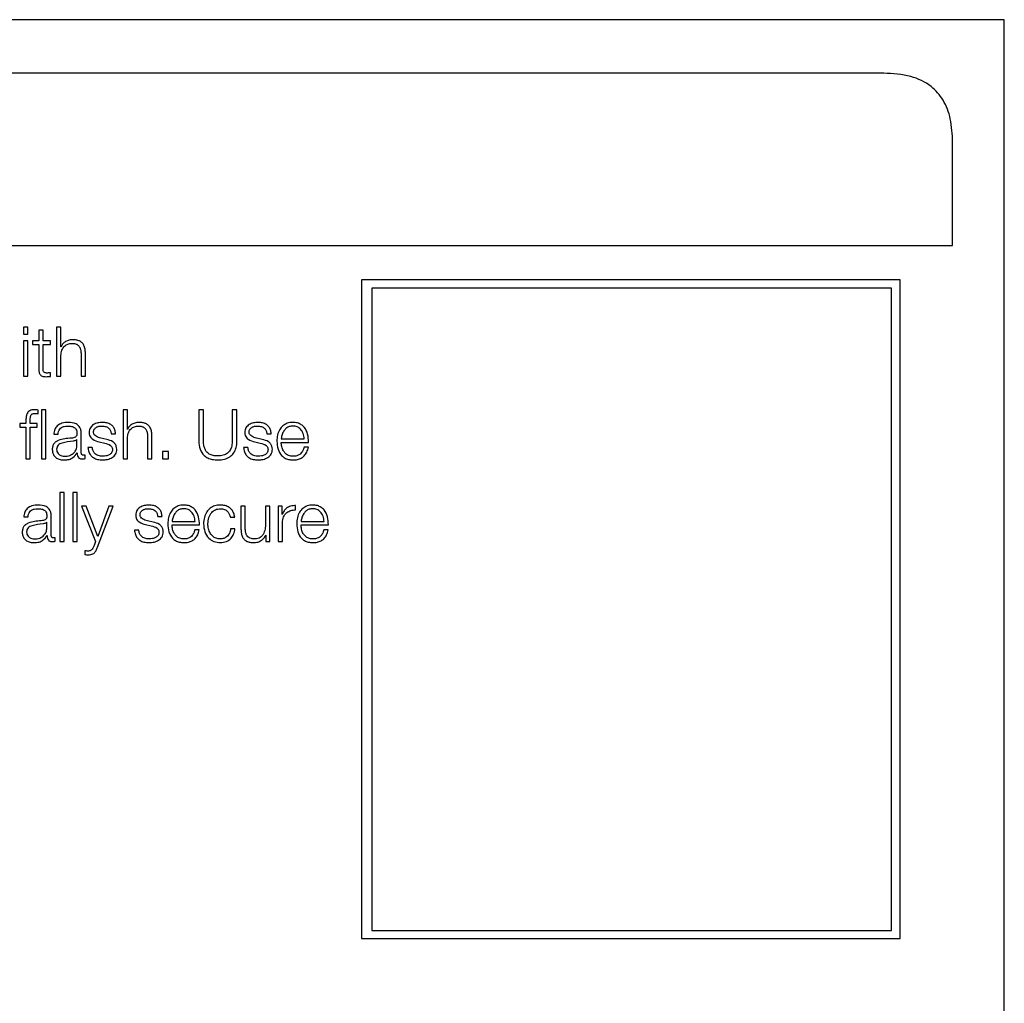
# Model space of a CAD drawing. Units: inches. Extents: x 0.1 to 10.8, y 0.2 to 8.4.
# Drawn here: x 3.3 to 3.3, y 6.1 to 6.2 of the extents above; entities that cross this region are included whole.
import ezdxf

# ---------------------------------------------------------------- set-up
doc = ezdxf.new("R2010")
doc.units = ezdxf.units.IN
doc.header["$MEASUREMENT"] = 0

msp = doc.modelspace()

# ---------------------------------------------------------------- linework, layer by layer
at = {"color": 7, "linetype": 'Continuous', "lineweight": 25}
for p, q in [((3.33261653, 6.15133662), (3.12912815, 6.15133662)), ((3.33261653, 6.00598779), (3.33261653, 6.15133662)), ((3.32625751, 6.14851414), (3.13548717, 6.14851414)), ((3.32989124, 6.13942984), (3.32989124, 6.14488042)), ((3.13185344, 6.13942984), (3.32989124, 6.13942984)), ((3.32712612, 6.13761456), (3.29871205, 6.13761456)), ((3.29871205, 6.13761456), (3.29871205, 6.10287025)), ((3.32712612, 6.10287025), (3.32712612, 6.13761456)), ((3.32666718, 6.13717927), (3.29925025, 6.13717927)), ((3.29925025, 6.13717927), (3.29925025, 6.10329076)), ((3.32666718, 6.10329076), (3.32666718, 6.13717927)), ((3.28087543, 6.13512209), (3.28087543, 6.1347556)), ((3.28110412, 6.13512209), (3.28087543, 6.13512209)), ((3.28087543, 6.1347556), (3.28110412, 6.1347556)), ((3.28110412, 6.1347556), (3.28110412, 6.13512209)), ((3.28167859, 6.13496595), (3.28167859, 6.13440272)), ((3.28190727, 6.13496595), (3.28167859, 6.13496595)), ((3.28190727, 6.13440272), (3.28190727, 6.13496595)), ((3.28261619, 6.13512209), (3.28261619, 6.1325281)), ((3.28284449, 6.13512209), (3.28261619, 6.13512209)), ((3.28284449, 6.1340796), (3.28284449, 6.13512209)), ((3.28110412, 6.13440272), (3.28087543, 6.13440272)), ((3.28087543, 6.13440272), (3.28087543, 6.1325281)), ((3.28110412, 6.1325281), (3.28110412, 6.13440272)), ((3.28135173, 6.13440272), (3.28135173, 6.13421051)), ((3.28167859, 6.13440272), (3.28135173, 6.13440272)), ((3.28135173, 6.13421051), (3.28167859, 6.13421051)), ((3.28167859, 6.13421051), (3.28167859, 6.13292731)), ((3.28228854, 6.13440272), (3.28190727, 6.13440272)), ((3.28190727, 6.13421051), (3.28228854, 6.13421051)), ((3.28190727, 6.13294564), (3.28190727, 6.13421051)), ((3.28228854, 6.13421051), (3.28228854, 6.13440272)), ((3.28285198, 6.1340796), (3.28284449, 6.1340796)), ((3.28390984, 6.13369813), (3.28390984, 6.1325281)), ((3.28413813, 6.1325281), (3.28413813, 6.13373441)), ((3.28284449, 6.1325281), (3.28284449, 6.13362184)), ((3.28228854, 6.13251351), (3.28228854, 6.13270947)), ((3.28087543, 6.1325281), (3.28110412, 6.1325281)), ((3.28261619, 6.1325281), (3.28284449, 6.1325281)), ((3.28390984, 6.1325281), (3.28413813, 6.1325281)), ((3.28164941, 6.13055135), (3.28164941, 6.13074712)), ((3.28205237, 6.1307617), (3.28182368, 6.1307617)), ((3.28182368, 6.1307617), (3.28182368, 6.12816751)), ((3.28205237, 6.12816751), (3.28205237, 6.1307617)), ((3.28612256, 6.1307617), (3.28612256, 6.12816751)), ((3.28635085, 6.1307617), (3.28612256, 6.1307617)), ((3.28635085, 6.12971922), (3.28635085, 6.1307617)), ((3.29036269, 6.1307617), (3.29011587, 6.1307617)), ((3.29011587, 6.1307617), (3.29011587, 6.12910098)), ((3.29036269, 6.12915559), (3.29036269, 6.1307617)), ((3.29188542, 6.1307617), (3.29188542, 6.12915559)), ((3.29213224, 6.1307617), (3.29188542, 6.1307617)), ((3.29213224, 6.12910098), (3.29213224, 6.1307617)), ((3.28068302, 6.13004214), (3.28068302, 6.12984992)), ((3.28100239, 6.13004214), (3.28068302, 6.13004214)), ((3.28100239, 6.13021286), (3.28100239, 6.13004214)), ((3.28123108, 6.13004214), (3.28123108, 6.13020576)), ((3.2816021, 6.13004214), (3.28123108, 6.13004214)), ((3.2816021, 6.12984992), (3.2816021, 6.13004214)), ((3.28068302, 6.12984992), (3.28100239, 6.12984992)), ((3.28100239, 6.12984992), (3.28100239, 6.12816751)), ((3.28123108, 6.12984992), (3.2816021, 6.12984992)), ((3.28123108, 6.12816751), (3.28123108, 6.12984992)), ((3.28392009, 6.12849792), (3.28392009, 6.12949349)), ((3.28550117, 6.12949349), (3.28572986, 6.12949349)), ((3.28635834, 6.12971922), (3.28635085, 6.12971922)), ((3.29370977, 6.12949349), (3.29393806, 6.12949349)), ((3.2824707, 6.12946806), (3.28269899, 6.12946806)), ((3.28369141, 6.12919186), (3.28368431, 6.12919186)), ((3.28369141, 6.12889398), (3.28369141, 6.12919186)), ((3.28486125, 6.12906825), (3.28515578, 6.129003)), ((3.28526145, 6.12919561), (3.28495627, 6.12926461)), ((3.28635085, 6.12816751), (3.28635085, 6.12926126)), ((3.28741621, 6.12933755), (3.28741621, 6.12816751)), ((3.2876445, 6.12816751), (3.2876445, 6.12937402)), ((3.29306985, 6.12906825), (3.29336438, 6.129003)), ((3.29347004, 6.12919561), (3.29316408, 6.12926461)), ((3.29446876, 6.12923543), (3.29568277, 6.12923543)), ((3.29446876, 6.12904322), (3.29591145, 6.12904322)), ((3.28370245, 6.12849418), (3.28370954, 6.12849418)), ((3.28450127, 6.12877392), (3.28427298, 6.12877392)), ((3.28821187, 6.12855233), (3.28821187, 6.12816751)), ((3.28851665, 6.12855233), (3.28821187, 6.12855233)), ((3.28851665, 6.12816751), (3.28851665, 6.12855233)), ((3.29270986, 6.12877392), (3.29248157, 6.12877392)), ((3.29590396, 6.12878496), (3.29567567, 6.12878496)), ((3.28100239, 6.12816751), (3.28123108, 6.12816751)), ((3.28182368, 6.12816751), (3.28205237, 6.12816751)), ((3.28412709, 6.1281821), (3.28412709, 6.12837431)), ((3.28612256, 6.12816751), (3.28635085, 6.12816751)), ((3.28741621, 6.12816751), (3.2876445, 6.12816751)), ((3.28821187, 6.12816751), (3.28851665, 6.12816751)), ((3.28302664, 6.12640112), (3.28279796, 6.12640112)), ((3.28279796, 6.12640112), (3.28279796, 6.12380693)), ((3.28302664, 6.12380693), (3.28302664, 6.12640112)), ((3.2836989, 6.12640112), (3.28347021, 6.12640112)), ((3.28347021, 6.12640112), (3.28347021, 6.12380693)), ((3.2836989, 6.12380693), (3.2836989, 6.12640112)), ((3.28392798, 6.12568155), (3.28467633, 6.12381383)), ((3.28417165, 6.12568155), (3.28392798, 6.12568155)), ((3.28478909, 6.12408273), (3.28417165, 6.12568155)), ((3.2847816, 6.1235195), (3.2855958, 6.12568155)), ((3.28536672, 6.12568155), (3.28478909, 6.12408273)), ((3.2855958, 6.12568155), (3.28536672, 6.12568155)), ((3.29234712, 6.12568155), (3.29234712, 6.1244644)), ((3.29257541, 6.12568155), (3.29234712, 6.12568155)), ((3.29257541, 6.12446065), (3.29257541, 6.12568155)), ((3.29364116, 6.12568155), (3.29364116, 6.12469683)), ((3.29386906, 6.12568155), (3.29364116, 6.12568155)), ((3.29386906, 6.12380693), (3.29386906, 6.12568155)), ((3.29430198, 6.12568155), (3.29430198, 6.12380693)), ((3.29451253, 6.12568155), (3.29430198, 6.12568155)), ((3.29451253, 6.12524232), (3.29451253, 6.12568155)), ((3.29522816, 6.1254785), (3.29522816, 6.12570698)), ((3.28088687, 6.12510787), (3.28111516, 6.12510787)), ((3.28210757, 6.12483167), (3.28210047, 6.12483167)), ((3.28210757, 6.1245334), (3.28210757, 6.12483167)), ((3.28233625, 6.12413734), (3.28233625, 6.1251333)), ((3.28771389, 6.12483542), (3.28740872, 6.12490442)), ((3.28795441, 6.1251333), (3.2881827, 6.1251333)), ((3.28871301, 6.12487485), (3.2899274, 6.12487485)), ((3.29178724, 6.12509328), (3.29201592, 6.12509328)), ((3.29451963, 6.12524232), (3.29451253, 6.12524232)), ((3.29453067, 6.12380693), (3.29453067, 6.12480624)), ((3.29551519, 6.12487485), (3.29672919, 6.12487485)), ((3.2869545, 6.12441354), (3.28672621, 6.12441354)), ((3.28731448, 6.12470787), (3.28760862, 6.12464242)), ((3.28871301, 6.12468283), (3.29015569, 6.12468283)), ((3.2901482, 6.12442477), (3.28992031, 6.12442477)), ((3.29203051, 6.12447879), (3.29180143, 6.12447879)), ((3.29551519, 6.12468283), (3.29695788, 6.12468283)), ((3.29695039, 6.12442477), (3.2967221, 6.12442477)), ((3.28211861, 6.12413359), (3.28212571, 6.12413359)), ((3.28254325, 6.12382152), (3.28254325, 6.12401373)), ((3.28279796, 6.12380693), (3.28302664, 6.12380693)), ((3.28347021, 6.12380693), (3.2836989, 6.12380693)), ((3.28467633, 6.12381383), (3.28459629, 6.12359954)), ((3.29365141, 6.12414463), (3.29365891, 6.12414463)), ((3.29365891, 6.12414463), (3.29365891, 6.12380693)), ((3.29365891, 6.12380693), (3.29386906, 6.12380693)), ((3.29430198, 6.12380693), (3.29453067, 6.12380693)), ((3.28411329, 6.12332334), (3.28411329, 6.12313113)), ((3.29925025, 6.10329076), (3.32666718, 6.10329076)), ((3.29871205, 6.10287025), (3.32712612, 6.10287025))]:
    msp.add_line(p, q, dxfattribs=at)
for points, knots in [([(3.32989124, 6.14488042), (3.32987195, 6.14529384), (3.32983632, 6.14605767), (3.3294522, 6.14709303), (3.32873799, 6.1479184), (3.32761819, 6.14844316), (3.32673784, 6.14848908), (3.32625751, 6.14851414)], [0, 0, 0, 0, 0.21050807, 0.3889293, 0.55260344, 0.75589872, 1, 1, 1, 1]), ([(3.28284449, 6.13362184), (3.2828547, 6.13371849), (3.28287412, 6.1339023), (3.28301822, 6.13411879), (3.28321639, 6.1342453), (3.28335874, 6.13425818), (3.28343315, 6.13426492)], [0, 0, 0, 0, 0.29666474, 0.56420388, 0.77216795, 1, 1, 1, 1]), ([(3.28345129, 6.13445713), (3.2833781, 6.13445047), (3.28323401, 6.13443735), (3.28305572, 6.13434401), (3.28292211, 6.13422357), (3.28287519, 6.13412726), (3.28285198, 6.1340796)], [0, 0, 0, 0, 0.29184087, 0.57456366, 0.78949101, 1, 1, 1, 1]), ([(3.28343315, 6.13426492), (3.28349446, 6.13426138), (3.28360568, 6.13425495), (3.28375022, 6.13418161), (3.28384965, 6.13405842), (3.28390282, 6.13389106), (3.2839074, 6.13376519), (3.28390984, 6.13369813)], [0, 0, 0, 0, 0.21556571, 0.39104845, 0.55511912, 0.76302012, 1, 1, 1, 1]), ([(3.28413813, 6.13373441), (3.28413552, 6.13381201), (3.28413065, 6.13395667), (3.28407335, 6.1341573), (3.28396695, 6.13430635), (3.28382196, 6.13439876), (3.28364927, 6.13444962), (3.28352136, 6.13445447), (3.28345129, 6.13445713)], [0, 0, 0, 0, 0.20200333, 0.37658042, 0.53631438, 0.66719413, 0.81769267, 1, 1, 1, 1]), ([(3.28167859, 6.13292731), (3.28167906, 6.13288663), (3.28167992, 6.13281261), (3.28169818, 6.1327117), (3.28173324, 6.13263085), (3.28179016, 6.13256943), (3.28186964, 6.13252982), (3.28197051, 6.13250893), (3.28204448, 6.13250718), (3.28208509, 6.13250621)], [0, 0, 0, 0, 0.176794354, 0.321738907, 0.443489327, 0.555136612, 0.678445232, 0.823461357, 1, 1, 1, 1]), ([(3.28209259, 6.13269843), (3.28207218, 6.13270052), (3.28203537, 6.1327043), (3.2819868, 6.13272207), (3.28195104, 6.1327496), (3.28192278, 6.13279444), (3.28190834, 6.13286189), (3.28190765, 6.13291588), (3.28190727, 6.13294564)], [0, 0, 0, 0, 0.1722568, 0.31064979, 0.42959484, 0.54523848, 0.74929294, 1, 1, 1, 1]), ([(3.28228854, 6.13270947), (3.282252, 6.13270593), (3.28218682, 6.13269963), (3.28212135, 6.13269879), (3.28209259, 6.13269843)], [0, 0, 0, 0, 0.56066772, 1, 1, 1, 1]), ([(3.28208509, 6.13250621), (3.28212304, 6.13250769), (3.28219084, 6.13251034), (3.28225867, 6.13251254), (3.28228854, 6.13251351)], [0, 0, 0, 0, 0.55952262, 1, 1, 1, 1]), ([(3.28145661, 6.1307617), (3.28141018, 6.13075973), (3.2813253, 6.13075612), (3.28121099, 6.1307185), (3.28112367, 6.13065652), (3.2810504, 6.13055481), (3.28100606, 6.13040199), (3.28100368, 6.13027912), (3.28100239, 6.13021286)], [0, 0, 0, 0, 0.16878252, 0.30860702, 0.43217273, 0.55272217, 0.75877366, 1, 1, 1, 1]), ([(3.28123108, 6.13020576), (3.28123144, 6.13025318), (3.2812321, 6.13033996), (3.28124834, 6.13044599), (3.28128982, 6.13051095), (3.2813377, 6.1305459), (3.28140404, 6.13056661), (3.28145414, 6.13056846), (3.28148223, 6.13056949)], [0, 0, 0, 0, 0.27478804, 0.5028788, 0.60484429, 0.71138037, 0.83812503, 1, 1, 1, 1]), ([(3.28164941, 6.13074712), (3.28161274, 6.130752), (3.28154873, 6.13076053), (3.28148418, 6.13076135), (3.28145661, 6.1307617)], [0, 0, 0, 0, 0.57279377, 1, 1, 1, 1]), ([(3.28148223, 6.13056949), (3.28151252, 6.13056812), (3.28156864, 6.13056559), (3.28162395, 6.13055584), (3.28164941, 6.13055135)], [0, 0, 0, 0, 0.53974675, 1, 1, 1, 1]), ([(3.2832301, 6.13009674), (3.28311877, 6.13009012), (3.28291089, 6.13007774), (3.28265326, 6.12993793), (3.28250187, 6.12971775), (3.28248159, 6.12955525), (3.2824707, 6.12946806)], [0, 0, 0, 0, 0.3003402, 0.5608362, 0.76435258, 1, 1, 1, 1]), ([(3.28392009, 6.12949349), (3.28391694, 6.12955672), (3.28391119, 6.12967219), (3.2838536, 6.12982582), (3.28376492, 6.1299396), (3.2835696, 6.13007487), (3.28337709, 6.13008727), (3.2832301, 6.13009674)], [0, 0, 0, 0, 0.18094786, 0.33047285, 0.46275777, 0.58975648, 1, 1, 1, 1]), ([(3.28504341, 6.13009674), (3.28495942, 6.13009147), (3.28479373, 6.13008107), (3.28456255, 6.12999229), (3.28441201, 6.12985092), (3.28434706, 6.12969929), (3.2843414, 6.12961436), (3.28433843, 6.12956978)], [0, 0, 0, 0, 0.256156196, 0.505327565, 0.741517342, 0.864325914, 1, 1, 1, 1]), ([(3.28572986, 6.12949349), (3.28572245, 6.12956342), (3.28570852, 6.12969503), (3.28561538, 6.1298668), (3.28547047, 6.12999787), (3.28527321, 6.13008249), (3.28512214, 6.13009186), (3.28504341, 6.13009674)], [0, 0, 0, 0, 0.204660997, 0.385170397, 0.558298605, 0.769807481, 1, 1, 1, 1]), ([(3.28695844, 6.13009674), (3.28688509, 6.13009008), (3.28674075, 6.13007698), (3.2865622, 6.12998358), (3.28642851, 6.12986313), (3.28638157, 6.12976684), (3.28635834, 6.12971922)], [0, 0, 0, 0, 0.29222885, 0.5749894, 0.78977226, 1, 1, 1, 1]), ([(3.2876445, 6.12937402), (3.28764189, 6.12945162), (3.28763702, 6.12959628), (3.28757975, 6.12979689), (3.28747346, 6.12994594), (3.28732864, 6.13003837), (3.28715616, 6.13008924), (3.28702841, 6.13009409), (3.28695844, 6.13009674)], [0, 0, 0, 0, 0.20212341, 0.37679533, 0.53657422, 0.66743042, 0.81784275, 1, 1, 1, 1]), ([(3.29325161, 6.13009674), (3.2931677, 6.13009147), (3.29300212, 6.13008106), (3.29277107, 6.12999227), (3.29262059, 6.12985091), (3.29255566, 6.12969929), (3.29255, 6.12961436), (3.29254702, 6.12956978)], [0, 0, 0, 0, 0.25602146, 0.50517565, 0.74142272, 0.86427517, 1, 1, 1, 1]), ([(3.29393806, 6.12949349), (3.29393072, 6.12956342), (3.29391691, 6.12969502), (3.29382386, 6.12986682), (3.29367895, 6.1299979), (3.29348157, 6.1300825), (3.29333041, 6.13009186), (3.29325161, 6.13009674)], [0, 0, 0, 0, 0.2045916, 0.38502165, 0.55810632, 0.76965427, 1, 1, 1, 1]), ([(3.29508661, 6.13009674), (3.29498503, 6.13008843), (3.2947942, 6.13007282), (3.29454957, 6.12992767), (3.29437171, 6.12970831), (3.29426014, 6.12942533), (3.29424684, 6.12921279), (3.29424008, 6.12910473)], [0, 0, 0, 0, 0.20676271, 0.38845292, 0.56483612, 0.7787551, 1, 1, 1, 1]), ([(3.29591145, 6.12904322), (3.29590587, 6.12918847), (3.29589506, 6.1294695), (3.29573725, 6.12979701), (3.29553007, 6.12998458), (3.29532318, 6.13008069), (3.29516853, 6.13009118), (3.29508661, 6.13009674)], [0, 0, 0, 0, 0.28748908, 0.55621208, 0.69377238, 0.83778459, 1, 1, 1, 1]), ([(3.28269899, 6.12946806), (3.28270362, 6.12951996), (3.28271223, 6.12961656), (3.28277801, 6.12974294), (3.28288396, 6.12983733), (3.28303023, 6.12989548), (3.28314194, 6.1299014), (3.28320092, 6.12990453)], [0, 0, 0, 0, 0.20682623, 0.38494871, 0.55444253, 0.76476161, 1, 1, 1, 1]), ([(3.28320092, 6.12990453), (3.28327168, 6.12990202), (3.28340357, 6.12989734), (3.28356064, 6.12983211), (3.28364485, 6.12973524), (3.28368534, 6.12963502), (3.28368927, 6.12955987), (3.28369141, 6.12951892)], [0, 0, 0, 0, 0.29743846, 0.55434772, 0.68498496, 0.82837214, 1, 1, 1, 1]), ([(3.28369141, 6.12951892), (3.28369055, 6.12949318), (3.283689, 6.12944702), (3.28367116, 6.12938519), (3.28363979, 6.12933892), (3.2835859, 6.12930077), (3.28350256, 6.12927717), (3.28343481, 6.12926909), (3.28339727, 6.12926461)], [0, 0, 0, 0, 0.172629, 0.30957208, 0.42653684, 0.54094216, 0.74570942, 1, 1, 1, 1]), ([(3.28433843, 6.12956978), (3.28434191, 6.12951632), (3.28434837, 6.12941734), (3.2844177, 6.12928776), (3.28457995, 6.12914739), (3.28474236, 6.1291017), (3.28486125, 6.12906825)], [0, 0, 0, 0, 0.20101349, 0.37212743, 0.54035045, 1, 1, 1, 1]), ([(3.28456672, 6.12958102), (3.2845686, 6.1296093), (3.28457216, 6.1296629), (3.28461365, 6.12975789), (3.28471002, 6.12984429), (3.28485532, 6.12989574), (3.28495853, 6.12990158), (3.28501068, 6.12990453)], [0, 0, 0, 0, 0.13758513, 0.26079103, 0.49649925, 0.74559536, 1, 1, 1, 1]), ([(3.28495627, 6.12926461), (3.28486787, 6.12928868), (3.28473636, 6.12932449), (3.28461324, 6.12942913), (3.28457222, 6.12951122), (3.2845686, 6.12955715), (3.28456672, 6.12958102)], [0, 0, 0, 0, 0.501872344, 0.746554951, 0.868283849, 1, 1, 1, 1]), ([(3.28501068, 6.12990453), (3.28508048, 6.12989959), (3.28521369, 6.12989017), (3.28537864, 6.12979848), (3.28548079, 6.12965648), (3.28549409, 6.12955011), (3.28550117, 6.12949349)], [0, 0, 0, 0, 0.29136201, 0.55607777, 0.76371452, 1, 1, 1, 1]), ([(3.28635085, 6.12926126), (3.28636107, 6.12935792), (3.28638049, 6.12954177), (3.28652466, 6.12975835), (3.28672297, 6.12988491), (3.28686543, 6.12989779), (3.28693991, 6.12990453)], [0, 0, 0, 0, 0.29655922, 0.56406918, 0.77206514, 1, 1, 1, 1]), ([(3.28693991, 6.12990453), (3.28700116, 6.12990098), (3.2871123, 6.12989455), (3.28725671, 6.12982114), (3.28735605, 6.12969789), (3.28740918, 6.12953051), (3.28741377, 6.12940461), (3.28741621, 6.12933755)], [0, 0, 0, 0, 0.21540406, 0.390829928, 0.554939072, 0.762938457, 1, 1, 1, 1]), ([(3.29254702, 6.12956978), (3.29255051, 6.12951632), (3.29255697, 6.12941734), (3.2926263, 6.12928776), (3.29278855, 6.12914739), (3.29295095, 6.1291017), (3.29306985, 6.12906825)], [0, 0, 0, 0, 0.20101349, 0.37212743, 0.54035045, 1, 1, 1, 1]), ([(3.29277532, 6.12958102), (3.2927772, 6.1296093), (3.29278076, 6.1296629), (3.29282224, 6.12975788), (3.29291854, 6.12984427), (3.29306371, 6.12989573), (3.29316681, 6.12990158), (3.29321888, 6.12990453)], [0, 0, 0, 0, 0.13766784, 0.26094446, 0.49674376, 0.74581153, 1, 1, 1, 1]), ([(3.29316408, 6.12926461), (3.29307592, 6.12928872), (3.29294469, 6.12932461), (3.29282181, 6.12942915), (3.29278082, 6.12951122), (3.2927772, 6.12955715), (3.29277532, 6.12958102)], [0, 0, 0, 0, 0.5013412, 0.74622953, 0.86811044, 1, 1, 1, 1]), ([(3.29321888, 6.12990453), (3.29328876, 6.1298996), (3.29342209, 6.12989018), (3.29358719, 6.1297985), (3.29368939, 6.12965649), (3.29370269, 6.12955011), (3.29370977, 6.12949349)], [0, 0, 0, 0, 0.29155706, 0.556277, 0.76383258, 1, 1, 1, 1]), ([(3.29508661, 6.12990453), (3.2950212, 6.12989865), (3.29489529, 6.12988733), (3.29473099, 6.12979084), (3.29460077, 6.12964602), (3.29450618, 6.12945646), (3.29448135, 6.1293098), (3.29446876, 6.12923543)], [0, 0, 0, 0, 0.194975842, 0.375293396, 0.555283739, 0.774497633, 1, 1, 1, 1]), ([(3.29568277, 6.12923543), (3.29567109, 6.12933031), (3.29564829, 6.12951572), (3.2955072, 6.12973798), (3.29530953, 6.12988076), (3.29516272, 6.12989641), (3.29508661, 6.12990453)], [0, 0, 0, 0, 0.28658878, 0.56003514, 0.77189953, 1, 1, 1, 1]), ([(3.28339727, 6.12926461), (3.28316037, 6.12924715), (3.28287355, 6.12922602), (3.28257645, 6.12907582), (3.28246998, 6.12897291), (3.28240075, 6.12882943), (3.28239421, 6.1287205), (3.28239066, 6.12866135)], [0, 0, 0, 0, 0.53319838, 0.64554749, 0.75272146, 0.8657359, 1, 1, 1, 1]), ([(3.28349151, 6.12910827), (3.28329428, 6.12908682), (3.28305492, 6.12906077), (3.28279431, 6.12896218), (3.28269743, 6.1288948), (3.28262963, 6.12879582), (3.28262291, 6.12871742), (3.28261935, 6.12867594)], [0, 0, 0, 0, 0.55572158, 0.6744813, 0.78146161, 0.8843927, 1, 1, 1, 1]), ([(3.28368431, 6.12919186), (3.28367212, 6.12917804), (3.28364574, 6.12914811), (3.28357567, 6.12912443), (3.28352327, 6.12911437), (3.28349151, 6.12910827)], [0, 0, 0, 0, 0.25263681, 0.54702503, 1, 1, 1, 1]), ([(3.28515578, 6.129003), (3.28526781, 6.12897455), (3.28540589, 6.12893949), (3.28552253, 6.1288211), (3.28556038, 6.12874668), (3.28556447, 6.12869082), (3.28556662, 6.12866135)], [0, 0, 0, 0, 0.57808391, 0.71253034, 0.84840267, 1, 1, 1, 1]), ([(3.28579491, 6.12867594), (3.28579023, 6.1287322), (3.28578136, 6.12883882), (3.28570247, 6.12897651), (3.28554148, 6.12912533), (3.28537723, 6.12916655), (3.28526145, 6.12919561)], [0, 0, 0, 0, 0.205847729, 0.390155709, 0.570107983, 1, 1, 1, 1]), ([(3.29011587, 6.12910098), (3.29012708, 6.1289573), (3.29014886, 6.12867814), (3.29035376, 6.12836938), (3.29060002, 6.12820787), (3.29084468, 6.12812632), (3.291025, 6.12811773), (3.29112208, 6.1281131)], [0, 0, 0, 0, 0.26824548, 0.52120483, 0.66135292, 0.8176832, 1, 1, 1, 1]), ([(3.29112208, 6.12832345), (3.29103938, 6.12832724), (3.29088404, 6.12833437), (3.29066952, 6.12841356), (3.29051541, 6.12854921), (3.29042139, 6.12872341), (3.29036945, 6.12892591), (3.29036507, 6.12907466), (3.29036269, 6.12915559)], [0, 0, 0, 0, 0.19125436, 0.3592581, 0.51964802, 0.65563428, 0.81263841, 1, 1, 1, 1]), ([(3.29188542, 6.12915559), (3.29188177, 6.12905497), (3.2918752, 6.12887334), (3.29179073, 6.12863107), (3.2916356, 6.12844728), (3.29140042, 6.12833755), (3.29121919, 6.12832837), (3.29112208, 6.12832345)], [0, 0, 0, 0, 0.23225656, 0.41927349, 0.58233588, 0.77619027, 1, 1, 1, 1]), ([(3.29112208, 6.1281131), (3.29124376, 6.1281202), (3.29146665, 6.12813319), (3.29175956, 6.12826384), (3.29197674, 6.12847622), (3.29211082, 6.12876659), (3.29212496, 6.12898733), (3.29213224, 6.12910098)], [0, 0, 0, 0, 0.22727459, 0.416343984, 0.587303023, 0.787530302, 1, 1, 1, 1]), ([(3.29336438, 6.129003), (3.2934764, 6.12897455), (3.29361448, 6.12893949), (3.29373113, 6.1288211), (3.29376898, 6.12874668), (3.29377306, 6.12869082), (3.29377522, 6.12866135)], [0, 0, 0, 0, 0.57808391, 0.71253034, 0.84840267, 1, 1, 1, 1]), ([(3.29400351, 6.12867594), (3.29399883, 6.1287322), (3.29398996, 6.12883882), (3.29391107, 6.12897651), (3.29375008, 6.12912533), (3.29358583, 6.12916655), (3.29347004, 6.12919561)], [0, 0, 0, 0, 0.20584773, 0.39015571, 0.57010798, 1, 1, 1, 1]), ([(3.29424008, 6.12910473), (3.29424966, 6.12896181), (3.29426793, 6.12868937), (3.29443663, 6.12837898), (3.29464731, 6.12821089), (3.29485338, 6.1281269), (3.29500565, 6.12811789), (3.29508661, 6.1281131)], [0, 0, 0, 0, 0.29055942, 0.55387169, 0.69013281, 0.83524679, 1, 1, 1, 1]), ([(3.29508661, 6.12830531), (3.29501173, 6.12831215), (3.29487037, 6.12832505), (3.29469271, 6.12844066), (3.294566, 6.12860776), (3.29448607, 6.12881425), (3.2944745, 6.12896732), (3.29446876, 6.12904322)], [0, 0, 0, 0, 0.207503449, 0.39171179, 0.572208492, 0.787877728, 1, 1, 1, 1]), ([(3.28239066, 6.12866135), (3.28239534, 6.12859684), (3.28240409, 6.12847601), (3.28248865, 6.12831796), (3.28262347, 6.12819986), (3.2828066, 6.12812549), (3.28294627, 6.12811735), (3.28301915, 6.1281131)], [0, 0, 0, 0, 0.2045942, 0.38321061, 0.55537176, 0.76798714, 1, 1, 1, 1]), ([(3.28261935, 6.12867594), (3.28262308, 6.12863554), (3.2826303, 6.12855733), (3.28268998, 6.12845495), (3.28277977, 6.12837373), (3.28289886, 6.1283167), (3.2829907, 6.12830915), (3.28303729, 6.12830531)], [0, 0, 0, 0, 0.19430056, 0.37613054, 0.55697959, 0.77522339, 1, 1, 1, 1]), ([(3.28301915, 6.1281131), (3.28310707, 6.12811739), (3.28326677, 6.12812517), (3.28352281, 6.1282456), (3.28363392, 6.12839934), (3.28370245, 6.12849418)], [0, 0, 0, 0, 0.31936863, 0.58016599, 1, 1, 1, 1]), ([(3.28303729, 6.12830531), (3.28313209, 6.12831458), (3.28331615, 6.12833257), (3.28353523, 6.12847501), (3.28367105, 6.12867321), (3.28368445, 6.12881849), (3.28369141, 6.12889398)], [0, 0, 0, 0, 0.288318765, 0.559826907, 0.771290282, 1, 1, 1, 1]), ([(3.28370954, 6.12849418), (3.28371024, 6.12844473), (3.28371149, 6.12835546), (3.28375324, 6.12824731), (3.28382164, 6.12819455), (3.28389369, 6.12817081), (3.28394787, 6.12816869), (3.28397805, 6.12816751)], [0, 0, 0, 0, 0.3017436, 0.54481864, 0.67043362, 0.81641612, 1, 1, 1, 1]), ([(3.28405454, 6.12835973), (3.28403908, 6.12836054), (3.28401047, 6.12836205), (3.28397199, 6.12837778), (3.28394189, 6.12840572), (3.28392283, 6.12844764), (3.28392105, 6.12848032), (3.28392009, 6.12849792)], [0, 0, 0, 0, 0.210437782, 0.389512576, 0.555364123, 0.760475563, 1, 1, 1, 1]), ([(3.28427298, 6.12877392), (3.28428377, 6.12869592), (3.2843039, 6.12855038), (3.28440533, 6.12836077), (3.284564, 6.12821667), (3.28478461, 6.12812674), (3.28495367, 6.12811783), (3.28504341, 6.1281131)], [0, 0, 0, 0, 0.20673518, 0.38575051, 0.55490298, 0.76374702, 1, 1, 1, 1]), ([(3.28505405, 6.12830531), (3.28497387, 6.12831135), (3.28482206, 6.12832277), (3.28463803, 6.12843302), (3.28452707, 6.12859345), (3.28451018, 6.12871157), (3.28450127, 6.12877392)], [0, 0, 0, 0, 0.29625347, 0.56095036, 0.76824868, 1, 1, 1, 1]), ([(3.28504341, 6.1281131), (3.28513231, 6.12811881), (3.2853084, 6.12813011), (3.28555444, 6.12822508), (3.28571562, 6.12837571), (3.28578558, 6.12853763), (3.2857917, 6.12862835), (3.28579491, 6.12867594)], [0, 0, 0, 0, 0.254370008, 0.503833583, 0.740988437, 0.864131511, 1, 1, 1, 1]), ([(3.28556662, 6.12866135), (3.28556422, 6.12863074), (3.28555962, 6.12857197), (3.2855072, 6.1284675), (3.28539229, 6.12837465), (3.28522767, 6.1283166), (3.28511132, 6.12830904), (3.28505405, 6.12830531)], [0, 0, 0, 0, 0.13217089, 0.25371743, 0.49570167, 0.75175404, 1, 1, 1, 1]), ([(3.29248157, 6.12877392), (3.29249237, 6.12869592), (3.2925125, 6.12855038), (3.2926139, 6.12836079), (3.29277251, 6.12821668), (3.29299299, 6.12812674), (3.29316194, 6.12811783), (3.29325161, 6.1281131)], [0, 0, 0, 0, 0.20680019, 0.38586468, 0.55503902, 0.76385356, 1, 1, 1, 1]), ([(3.29326226, 6.12830531), (3.29318216, 6.12831135), (3.29303046, 6.12832278), (3.29284657, 6.12843305), (3.29273567, 6.12859345), (3.29271878, 6.12871157), (3.29270986, 6.12877392)], [0, 0, 0, 0, 0.29608221, 0.56077655, 0.76814665, 1, 1, 1, 1]), ([(3.29325161, 6.1281131), (3.29334059, 6.1281188), (3.29351679, 6.1281301), (3.29376296, 6.12822506), (3.2939242, 6.1283757), (3.29399418, 6.12853763), (3.2940003, 6.12862835), (3.29400351, 6.12867594)], [0, 0, 0, 0, 0.254496906, 0.503976462, 0.741077318, 0.864179147, 1, 1, 1, 1]), ([(3.29377522, 6.12866135), (3.29377282, 6.12863074), (3.29376822, 6.12857197), (3.29371578, 6.12846749), (3.29360082, 6.12837463), (3.29343606, 6.12831659), (3.2933196, 6.12830904), (3.29326226, 6.12830531)], [0, 0, 0, 0, 0.13210009, 0.25358477, 0.49548602, 0.75155976, 1, 1, 1, 1]), ([(3.29567567, 6.12878496), (3.29565147, 6.12871068), (3.29560483, 6.1285675), (3.29546148, 6.12840778), (3.29528034, 6.12831823), (3.29515404, 6.12830981), (3.29508661, 6.12830531)], [0, 0, 0, 0, 0.28190839, 0.54337848, 0.75618131, 1, 1, 1, 1]), ([(3.29508661, 6.1281131), (3.29516784, 6.12811717), (3.29531957, 6.12812477), (3.29552671, 6.12820142), (3.2956999, 6.12833511), (3.29583341, 6.12853474), (3.29587956, 6.12869844), (3.29590396, 6.12878496)], [0, 0, 0, 0, 0.20958144, 0.3914775, 0.56161371, 0.76831375, 1, 1, 1, 1]), ([(3.28397805, 6.12816751), (3.28400714, 6.12816788), (3.28405728, 6.12816852), (3.28410645, 6.12817808), (3.28412709, 6.1281821)], [0, 0, 0, 0, 0.58024571, 1, 1, 1, 1]), ([(3.28412709, 6.12837431), (3.28411447, 6.12837005), (3.28409089, 6.12836208), (3.28406607, 6.12836047), (3.28405454, 6.12835973)], [0, 0, 0, 0, 0.53538296, 1, 1, 1, 1]), ([(3.28164586, 6.12573616), (3.28153462, 6.12572953), (3.28132686, 6.12571714), (3.28106941, 6.1255774), (3.28091804, 6.12535738), (3.28089775, 6.12519499), (3.28088687, 6.12510787)], [0, 0, 0, 0, 0.30030568, 0.56084842, 0.76438921, 1, 1, 1, 1]), ([(3.28111516, 6.12510787), (3.28111978, 6.12515971), (3.2811284, 6.12525621), (3.28119417, 6.12538245), (3.28130005, 6.12547676), (3.28144617, 6.12553489), (3.28155777, 6.12554082), (3.28161669, 6.12554395)], [0, 0, 0, 0, 0.20677771, 0.3849184, 0.55446459, 0.76481861, 1, 1, 1, 1]), ([(3.28161669, 6.12554395), (3.28168753, 6.12554144), (3.28181953, 6.12553676), (3.28197672, 6.12547161), (3.28206099, 6.12537482), (3.2821015, 6.1252747), (3.28210543, 6.12519963), (3.28210757, 6.12515873)], [0, 0, 0, 0, 0.29776459, 0.55476676, 0.68534402, 0.82859018, 1, 1, 1, 1]), ([(3.28233625, 6.1251333), (3.2823331, 6.12519648), (3.28232733, 6.12531188), (3.28226968, 6.12546541), (3.28218091, 6.12557911), (3.28198546, 6.12571428), (3.2817929, 6.12572668), (3.28164586, 6.12573616)], [0, 0, 0, 0, 0.180819, 0.33027465, 0.46255509, 0.58959825, 1, 1, 1, 1]), ([(3.28749585, 6.12573616), (3.28741202, 6.1257309), (3.28724658, 6.12572053), (3.28701566, 6.12563195), (3.2868652, 6.12549071), (3.28680029, 6.12533912), (3.28679463, 6.12525419), (3.28679166, 6.12520959)], [0, 0, 0, 0, 0.25591734, 0.50502489, 0.74126337, 0.86416248, 1, 1, 1, 1]), ([(3.28701995, 6.12522044), (3.28702183, 6.12524871), (3.28702539, 6.12530231), (3.2870668, 6.12539728), (3.28716304, 6.1254837), (3.28730824, 6.12553516), (3.28741139, 6.125541), (3.28746352, 6.12554395)], [0, 0, 0, 0, 0.13765022, 0.26088872, 0.49655456, 0.74556834, 1, 1, 1, 1]), ([(3.28746352, 6.12554395), (3.28753334, 6.125539), (3.28766661, 6.12552957), (3.28783164, 6.12543798), (3.28793397, 6.12529616), (3.28794731, 6.12518986), (3.28795441, 6.1251333)], [0, 0, 0, 0, 0.29148279, 0.55636334, 0.76396902, 1, 1, 1, 1]), ([(3.2881827, 6.1251333), (3.2881753, 6.12520319), (3.28816138, 6.12533473), (3.2880683, 6.12550642), (3.28792336, 6.12563742), (3.28772592, 6.12572195), (3.2875747, 6.12573129), (3.28749585, 6.12573616)], [0, 0, 0, 0, 0.20452053, 0.384892, 0.55792987, 0.7694898, 1, 1, 1, 1]), ([(3.28933124, 6.12573616), (3.28922962, 6.12572786), (3.28903875, 6.12571227), (3.28879405, 6.12556718), (3.28861622, 6.12534789), (3.28850475, 6.12506501), (3.28849147, 6.12485255), (3.28848472, 6.12474454)], [0, 0, 0, 0, 0.20689055, 0.38860637, 0.56495518, 0.77881206, 1, 1, 1, 1]), ([(3.28933124, 6.12554395), (3.28926582, 6.12553806), (3.28913988, 6.12552673), (3.28897551, 6.12543026), (3.28884518, 6.12528545), (3.28875046, 6.1250959), (3.28872561, 6.12494922), (3.28871301, 6.12487485)], [0, 0, 0, 0, 0.19496332, 0.37531285, 0.55533233, 0.77454272, 1, 1, 1, 1]), ([(3.29015569, 6.12468283), (3.29015011, 6.12482804), (3.2901393, 6.125109), (3.28998155, 6.12543644), (3.28977446, 6.12562399), (3.28956769, 6.1257201), (3.28941312, 6.1257306), (3.28933124, 6.12573616)], [0, 0, 0, 0, 0.28750383, 0.55626561, 0.6938325, 0.83782816, 1, 1, 1, 1]), ([(3.2899274, 6.12487485), (3.28991564, 6.12496973), (3.28989265, 6.12515513), (3.28975155, 6.12537735), (3.289554, 6.12552016), (3.28940729, 6.12553583), (3.28933124, 6.12554395)], [0, 0, 0, 0, 0.286693158, 0.560222575, 0.772055315, 1, 1, 1, 1]), ([(3.29125653, 6.12573616), (3.29115686, 6.12572826), (3.29096724, 6.12571323), (3.29071777, 6.12557829), (3.29052399, 6.12536707), (3.29039407, 6.12507978), (3.29037858, 6.12485852), (3.29037058, 6.12474414)], [0, 0, 0, 0, 0.199648535, 0.379807289, 0.555607632, 0.77026657, 1, 1, 1, 1]), ([(3.29059887, 6.12474414), (3.29060821, 6.12485511), (3.29062644, 6.12507159), (3.29077348, 6.12533913), (3.29099692, 6.1255154), (3.29116754, 6.12553416), (3.29125653, 6.12554395)], [0, 0, 0, 0, 0.2876413, 0.56113784, 0.77109056, 1, 1, 1, 1]), ([(3.29201592, 6.12509328), (3.29200225, 6.12516729), (3.29197636, 6.12530746), (3.29186937, 6.12548818), (3.29171246, 6.12562833), (3.29150177, 6.12572056), (3.29134044, 6.12573082), (3.29125653, 6.12573616)], [0, 0, 0, 0, 0.204194923, 0.386717602, 0.56113456, 0.771741206, 1, 1, 1, 1]), ([(3.29125653, 6.12554395), (3.2913322, 6.12553783), (3.29147453, 6.12552631), (3.29164076, 6.12541068), (3.29174111, 6.12525968), (3.29177134, 6.12515063), (3.29178724, 6.12509328)], [0, 0, 0, 0, 0.29526437, 0.55536649, 0.766136966, 1, 1, 1, 1]), ([(3.29522816, 6.12570698), (3.29513893, 6.12570335), (3.29496745, 6.12569637), (3.29475487, 6.12558203), (3.29460439, 6.12542554), (3.29454842, 6.12530456), (3.29451963, 6.12524232)], [0, 0, 0, 0, 0.29221108, 0.5615886, 0.77448115, 1, 1, 1, 1]), ([(3.29453067, 6.12480624), (3.29454233, 6.12491009), (3.29456495, 6.12511167), (3.29474433, 6.12533995), (3.29497787, 6.12546858), (3.29514225, 6.12547509), (3.29522816, 6.1254785)], [0, 0, 0, 0, 0.283954221, 0.551153475, 0.765417154, 1, 1, 1, 1]), ([(3.29613343, 6.12573616), (3.29603181, 6.12572786), (3.29584093, 6.12571227), (3.29559624, 6.12556718), (3.29541841, 6.12534789), (3.29530693, 6.12506501), (3.29529366, 6.12485255), (3.2952869, 6.12474454)], [0, 0, 0, 0, 0.20689055, 0.38860637, 0.56495518, 0.77881206, 1, 1, 1, 1]), ([(3.29613343, 6.12554395), (3.29606801, 6.12553806), (3.29594207, 6.12552673), (3.2957777, 6.12543026), (3.29564737, 6.12528545), (3.29555265, 6.1250959), (3.29552779, 6.12494922), (3.29551519, 6.12487485)], [0, 0, 0, 0, 0.19496332, 0.37531285, 0.55533233, 0.77454272, 1, 1, 1, 1]), ([(3.29695788, 6.12468283), (3.29695229, 6.12482804), (3.29694148, 6.125109), (3.29678373, 6.12543644), (3.29657665, 6.12562399), (3.29636988, 6.1257201), (3.29621531, 6.1257306), (3.29613343, 6.12573616)], [0, 0, 0, 0, 0.28750383, 0.55626561, 0.6938325, 0.83782816, 1, 1, 1, 1]), ([(3.29672919, 6.12487485), (3.29671752, 6.12496973), (3.29669472, 6.12515512), (3.2965537, 6.12537736), (3.29635618, 6.12552016), (3.29620947, 6.12553583), (3.29613343, 6.12554395)], [0, 0, 0, 0, 0.28668394, 0.56018989, 0.77202768, 1, 1, 1, 1]), ([(3.28181304, 6.12490442), (3.28157624, 6.12488695), (3.28128953, 6.1248658), (3.28099257, 6.12471553), (3.28088612, 6.12461254), (3.28081691, 6.12446896), (3.28081037, 6.12435996), (3.28080683, 6.12430077)], [0, 0, 0, 0, 0.532979118, 0.645333031, 0.752543015, 0.865629552, 1, 1, 1, 1]), ([(3.28210757, 6.12515873), (3.28210671, 6.12513301), (3.28210516, 6.12508689), (3.28208731, 6.1250251), (3.28205591, 6.12497887), (3.28200196, 6.12494072), (3.28191851, 6.12491708), (3.28185064, 6.12490893), (3.28181304, 6.12490442)], [0, 0, 0, 0, 0.17237219, 0.30913982, 0.42601877, 0.54042905, 0.74536163, 1, 1, 1, 1]), ([(3.28210047, 6.12483167), (3.2820883, 6.12481777), (3.28206197, 6.1247877), (3.28199182, 6.12476397), (3.28193942, 6.12475383), (3.28190767, 6.12474769)], [0, 0, 0, 0, 0.25309374, 0.54732782, 1, 1, 1, 1]), ([(3.28679166, 6.12520959), (3.28679515, 6.12515612), (3.28680161, 6.12505711), (3.28687093, 6.12492747), (3.28703313, 6.12478697), (3.28719558, 6.1247413), (3.28731448, 6.12470787)], [0, 0, 0, 0, 0.20101631, 0.37218344, 0.54044383, 1, 1, 1, 1]), ([(3.28740872, 6.12490442), (3.28732057, 6.12492856), (3.28718941, 6.12496449), (3.28706647, 6.12506883), (3.28702545, 6.12515076), (3.28702183, 6.12519661), (3.28701995, 6.12522044)], [0, 0, 0, 0, 0.50167767, 0.74651697, 0.8682796, 1, 1, 1, 1]), ([(3.28824815, 6.12431536), (3.28824347, 6.12437162), (3.28823459, 6.12447825), (3.28815565, 6.12461598), (3.2879944, 6.12476492), (3.2878299, 6.12480626), (3.28771389, 6.12483542)], [0, 0, 0, 0, 0.20563343, 0.38978647, 0.56967623, 1, 1, 1, 1]), ([(3.28080683, 6.12430077), (3.2808115, 6.12423626), (3.28082025, 6.12411543), (3.28090478, 6.12395739), (3.28103954, 6.1238393), (3.28122254, 6.12376492), (3.28136211, 6.12375677), (3.28143492, 6.12375252)], [0, 0, 0, 0, 0.20467215, 0.383348, 0.55553637, 0.76811738, 1, 1, 1, 1]), ([(3.28190767, 6.12474769), (3.28171033, 6.12472627), (3.28147084, 6.12470027), (3.2812101, 6.12460169), (3.2811132, 6.1245343), (3.2810454, 6.12443528), (3.28103867, 6.12435685), (3.28103512, 6.12431536)], [0, 0, 0, 0, 0.55579711, 0.67452762, 0.78147643, 0.88438833, 1, 1, 1, 1]), ([(3.28103512, 6.12431536), (3.28103886, 6.12427498), (3.2810461, 6.12419678), (3.28110587, 6.12409445), (3.28119569, 6.12401323), (3.28131473, 6.12395616), (3.28140652, 6.12394858), (3.28145306, 6.12394473)], [0, 0, 0, 0, 0.19423255, 0.37613495, 0.55711629, 0.77542568, 1, 1, 1, 1]), ([(3.28145306, 6.12394473), (3.28154786, 6.123954), (3.28173194, 6.12397199), (3.28195106, 6.12411445), (3.28208698, 6.12431261), (3.28210053, 6.12445791), (3.28210757, 6.1245334)], [0, 0, 0, 0, 0.28828007, 0.55979548, 0.77129004, 1, 1, 1, 1]), ([(3.28672621, 6.12441354), (3.28673694, 6.1243355), (3.28675697, 6.12418992), (3.28685834, 6.12400025), (3.28701693, 6.12385613), (3.28723735, 6.12376617), (3.28740624, 6.12375725), (3.28749585, 6.12375252)], [0, 0, 0, 0, 0.20686723, 0.38596989, 0.55517265, 0.76397906, 1, 1, 1, 1]), ([(3.28750689, 6.12394473), (3.28742678, 6.12395077), (3.28727502, 6.12396221), (3.28709105, 6.12407247), (3.28698011, 6.12423297), (3.28696335, 6.12435115), (3.2869545, 6.12441354)], [0, 0, 0, 0, 0.29606318, 0.56078836, 0.76814431, 1, 1, 1, 1]), ([(3.28749585, 6.12375252), (3.28758485, 6.12375822), (3.28776112, 6.12376952), (3.28800738, 6.12386447), (3.28816875, 6.12401509), (3.28823881, 6.12417703), (3.28824493, 6.12426777), (3.28824815, 6.12431536)], [0, 0, 0, 0, 0.25448173, 0.50400907, 0.74113347, 0.86421638, 1, 1, 1, 1]), ([(3.28801986, 6.12430077), (3.28801745, 6.12427015), (3.28801284, 6.12421137), (3.28796034, 6.1241069), (3.28784532, 6.12401406), (3.28768059, 6.12395603), (3.28756418, 6.12394846), (3.28750689, 6.12394473)], [0, 0, 0, 0, 0.13211473, 0.25363456, 0.49565703, 0.75177766, 1, 1, 1, 1]), ([(3.28760862, 6.12464242), (3.28772064, 6.12461393), (3.28785875, 6.12457882), (3.2879756, 6.12446054), (3.28801359, 6.12438612), (3.28801769, 6.12433024), (3.28801986, 6.12430077)], [0, 0, 0, 0, 0.57800556, 0.71255721, 0.84845582, 1, 1, 1, 1]), ([(3.28848472, 6.12474454), (3.28849428, 6.12460154), (3.2885125, 6.12432901), (3.28868108, 6.12401844), (3.28889178, 6.1238503), (3.28909792, 6.12376631), (3.28925024, 6.12375731), (3.28933124, 6.12375252)], [0, 0, 0, 0, 0.29062739, 0.55389098, 0.69011363, 0.83521347, 1, 1, 1, 1]), ([(3.28933124, 6.12394473), (3.2892563, 6.12395156), (3.28911486, 6.12396446), (3.28893705, 6.12408007), (3.28881027, 6.1242472), (3.28873031, 6.12445378), (3.28871874, 6.1246069), (3.28871301, 6.12468283)], [0, 0, 0, 0, 0.20757234, 0.39178862, 0.57225402, 0.78788207, 1, 1, 1, 1]), ([(3.28933124, 6.12375252), (3.28941243, 6.12375659), (3.2895641, 6.12376419), (3.28977117, 6.12384087), (3.28994436, 6.12397461), (3.29007785, 6.12417436), (3.29012387, 6.12433818), (3.2901482, 6.12442477)], [0, 0, 0, 0, 0.20944246, 0.39129725, 0.56144724, 0.76820303, 1, 1, 1, 1]), ([(3.28992031, 6.12442477), (3.289896, 6.1243504), (3.28984918, 6.1242071), (3.28970573, 6.12404731), (3.28952471, 6.12395768), (3.28939856, 6.12394924), (3.28933124, 6.12394473)], [0, 0, 0, 0, 0.28229146, 0.54395346, 0.75664444, 1, 1, 1, 1]), ([(3.29037058, 6.12474414), (3.29038314, 6.12459972), (3.29040731, 6.12432187), (3.29061672, 6.12398726), (3.29091862, 6.12378405), (3.29114004, 6.12376339), (3.29125653, 6.12375252)], [0, 0, 0, 0, 0.28963069, 0.55719403, 0.76702517, 1, 1, 1, 1]), ([(3.29125653, 6.12394473), (3.29118043, 6.12395177), (3.29103484, 6.12396522), (3.29084833, 6.12408272), (3.29070842, 6.12425792), (3.29061637, 6.124485), (3.29060477, 6.12465678), (3.29059887, 6.12474414)], [0, 0, 0, 0, 0.19629468, 0.37552623, 0.55432804, 0.77332265, 1, 1, 1, 1]), ([(3.29180143, 6.12447879), (3.29178519, 6.12439654), (3.29175392, 6.12423818), (3.29160935, 6.1240645), (3.29143697, 6.12396248), (3.29131716, 6.1239507), (3.29125653, 6.12394473)], [0, 0, 0, 0, 0.29711901, 0.57209341, 0.78343559, 1, 1, 1, 1]), ([(3.29125653, 6.12375252), (3.29136636, 6.12376354), (3.29157908, 6.12378489), (3.29182487, 6.12397011), (3.29197563, 6.12421117), (3.29201158, 6.12438646), (3.29203051, 6.12447879)], [0, 0, 0, 0, 0.27986486, 0.54208391, 0.75881523, 1, 1, 1, 1]), ([(3.29234712, 6.1244644), (3.29235024, 6.12438837), (3.29235607, 6.12424592), (3.29241801, 6.12404941), (3.29252384, 6.1239038), (3.29266245, 6.12381197), (3.29282316, 6.12376046), (3.29294115, 6.1237553), (3.29300479, 6.12375252)], [0, 0, 0, 0, 0.20529408, 0.38466199, 0.54936326, 0.68148566, 0.82821727, 1, 1, 1, 1]), ([(3.29307734, 6.12394473), (3.29301698, 6.12394732), (3.29290789, 6.12395201), (3.29276193, 6.12400768), (3.29265239, 6.12411252), (3.29258853, 6.12427102), (3.29258005, 6.12439354), (3.29257541, 6.12446065)], [0, 0, 0, 0, 0.21876734, 0.39540911, 0.55470565, 0.75607126, 1, 1, 1, 1]), ([(3.29364116, 6.12469683), (3.29363417, 6.12459233), (3.29362075, 6.12439168), (3.29351104, 6.12415917), (3.29337078, 6.12402507), (3.2932336, 6.12395642), (3.29313105, 6.12394875), (3.29307734, 6.12394473)], [0, 0, 0, 0, 0.2979391, 0.57210473, 0.70847806, 0.84730395, 1, 1, 1, 1]), ([(3.2952869, 6.12474454), (3.29529646, 6.12460154), (3.29531468, 6.12432901), (3.29548327, 6.12401844), (3.29569397, 6.1238503), (3.2959001, 6.12376631), (3.29605243, 6.12375731), (3.29613343, 6.12375252)], [0, 0, 0, 0, 0.29062739, 0.553890982, 0.690113625, 0.83521347, 1, 1, 1, 1]), ([(3.29613343, 6.12394473), (3.29605849, 6.12395156), (3.29591704, 6.12396446), (3.29573924, 6.12408007), (3.29561245, 6.1242472), (3.2955325, 6.12445378), (3.29552093, 6.1246069), (3.29551519, 6.12468283)], [0, 0, 0, 0, 0.207572337, 0.391788618, 0.572254023, 0.787882071, 1, 1, 1, 1]), ([(3.2967221, 6.12442477), (3.29669798, 6.1243504), (3.2966515, 6.12420708), (3.29650814, 6.12404725), (3.29632705, 6.12395766), (3.29620081, 6.12394923), (3.29613343, 6.12394473)], [0, 0, 0, 0, 0.28208459, 0.54362533, 0.75639227, 1, 1, 1, 1]), ([(3.29613343, 6.12375252), (3.29621462, 6.12375659), (3.29636633, 6.1237642), (3.29657345, 6.12384086), (3.2967467, 6.12397459), (3.29688021, 6.12417434), (3.29692612, 6.12433818), (3.29695039, 6.12442477)], [0, 0, 0, 0, 0.20945458, 0.39135127, 0.56152865, 0.76826563, 1, 1, 1, 1]), ([(3.28143492, 6.12375252), (3.28152286, 6.12375681), (3.28168263, 6.1237646), (3.28193881, 6.12388498), (3.28205002, 6.12403876), (3.28211861, 6.12413359)], [0, 0, 0, 0, 0.31933366, 0.58020056, 1, 1, 1, 1]), ([(3.28212571, 6.12413359), (3.28212637, 6.12408416), (3.28212756, 6.12399492), (3.28216908, 6.12388671), (3.28223749, 6.12383394), (3.28230966, 6.12381022), (3.28236395, 6.12380811), (3.28239421, 6.12380693)], [0, 0, 0, 0, 0.30157893, 0.5443746, 0.66989808, 0.81599156, 1, 1, 1, 1]), ([(3.2824707, 6.12399914), (3.2824552, 6.12399995), (3.28242653, 6.12400145), (3.28238799, 6.12401718), (3.28235791, 6.12404514), (3.28233896, 6.12408707), (3.2823372, 6.12411974), (3.28233625, 6.12413734)], [0, 0, 0, 0, 0.21100651, 0.39011771, 0.55574615, 0.760605, 1, 1, 1, 1]), ([(3.28239421, 6.12380693), (3.2824233, 6.1238073), (3.28247344, 6.12380793), (3.28252261, 6.1238175), (3.28254325, 6.12382152)], [0, 0, 0, 0, 0.58024571, 1, 1, 1, 1]), ([(3.28254325, 6.12401373), (3.28253063, 6.12400947), (3.28250705, 6.1240015), (3.28248223, 6.12399989), (3.2824707, 6.12399914)], [0, 0, 0, 0, 0.53538296, 1, 1, 1, 1]), ([(3.29300479, 6.12375252), (3.29308104, 6.12375853), (3.29323064, 6.12377033), (3.2934194, 6.12386397), (3.29356376, 6.12399088), (3.29362187, 6.12409282), (3.29365141, 6.12414463)], [0, 0, 0, 0, 0.28586096, 0.56082486, 0.77675457, 1, 1, 1, 1]), ([(3.28426943, 6.1233052), (3.2842407, 6.12330652), (3.28418822, 6.12330893), (3.28413664, 6.12331885), (3.28411329, 6.12332334)], [0, 0, 0, 0, 0.54733904, 1, 1, 1, 1]), ([(3.28459629, 6.12359954), (3.28457736, 6.12355492), (3.28454262, 6.12347307), (3.28448173, 6.12337903), (3.28441244, 6.12333087), (3.28434558, 6.12330845), (3.2842963, 6.12330635), (3.28426943, 6.1233052)], [0, 0, 0, 0, 0.30630985, 0.56189797, 0.6902621, 0.83108026, 1, 1, 1, 1]), ([(3.28428756, 6.12311299), (3.28433458, 6.12311415), (3.28441903, 6.12311623), (3.28453576, 6.1231505), (3.28463288, 6.12322709), (3.28471204, 6.12335512), (3.28475629, 6.12345968), (3.2847816, 6.1235195)], [0, 0, 0, 0, 0.20147129, 0.36192904, 0.51226263, 0.72096716, 1, 1, 1, 1]), ([(3.28411329, 6.12313113), (3.28413891, 6.12312568), (3.28419632, 6.12311348), (3.28425505, 6.12311316), (3.28428756, 6.12311299)], [0, 0, 0, 0, 0.44635476, 1, 1, 1, 1])]:
    msp.add_open_spline(points, degree=3, knots=knots, dxfattribs=at)

doc.saveas('drawing.dxf')
